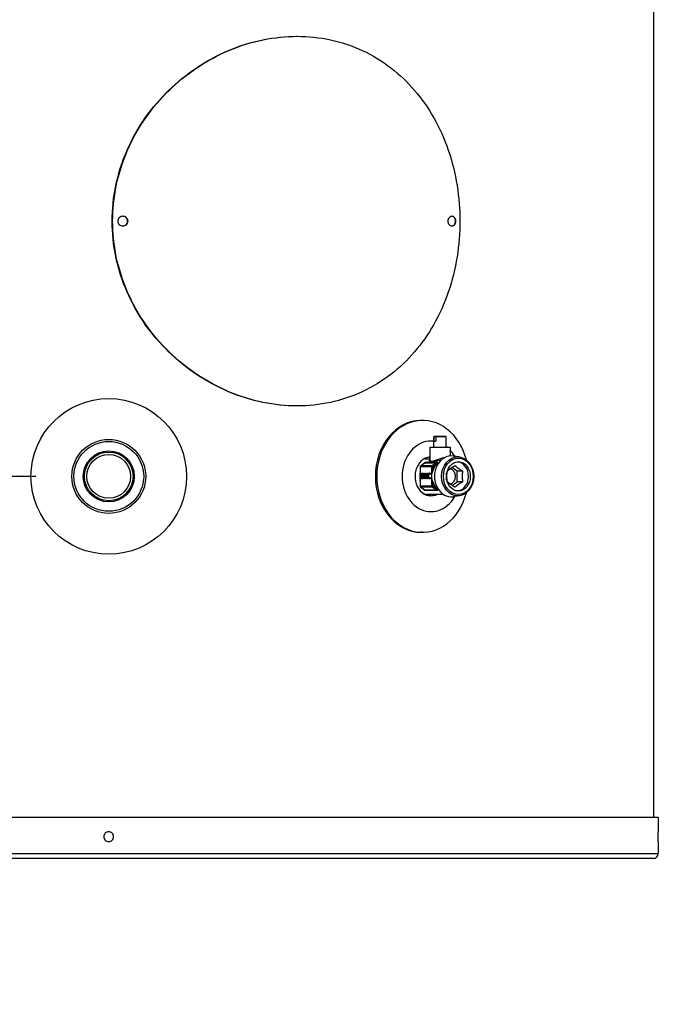
# Model space of a CAD drawing. Units: millimetres. Extents: x 329 to 7640, y 369 to 4333.
# Drawn here: x 2752 to 3169, y 369 to 1012 of the extents above; entities that cross this region are included whole.
import ezdxf

# ---------------------------------------------------------------- set-up
doc = ezdxf.new("R2010")
doc.units = ezdxf.units.MM
doc.layers.add('DIMS', color=7, linetype='Continuous')
doc.layers.add('Plant', color=7, linetype='Continuous')
doc.styles.add('romans', font='romans.shx', dxfattribs={"width": 0.85})
doc.dimstyles.new('1', dxfattribs={"dimtxt": 0.09375, "dimasz": 0.09375, "dimexe": 0.09375, "dimexo": 0.09375, "dimgap": 0.09375, "dimtad": 0, "dimtih": 1, "dimtoh": 1, "dimdec": 5, "dimzin": 0, "dimdsep": 46, "dimlunit": 5, "dimtxsty": 'romans', "dimcen": 0, "dimadec": 0, "dimazin": 0, "dimtfac": 1, "dimtdec": 5, "dimtofl": 0, "dimtmove": 0, "dimatfit": 0, "dimfxl": 1, "dimfrac": 2, "dimtolj": 1, "dimtzin": 0, "dimarcsym": 0})

# ---------------------------------------------------------------- blocks, each defined once
blk = doc.blocks.new('*D3')
at = {"layer": 'Defpoints', "color": 0, "transparency": 16777216}
for p in [(-45.661, -66.115), (-25.734, -66.115), (-39.734, -75.935)]:
    blk.add_point(p, dxfattribs=at)
at = {"layer": 'DIMS', "color": 0, "lineweight": -2, "transparency": 16777216}
for p, q in [((-45.661, -64.24), (-45.661, -62.365)), ((-45.661, -62.365), (-43.786, -62.365)), ((-27.609, -66.115), (-47.536, -66.115)), ((-41.609, -75.935), (-47.536, -75.935)), ((-45.661, -77.81), (-45.661, -79.685))]:
    blk.add_line(p, q, dxfattribs=at)
at = {"layer": 'DIMS', "color": 0, "transparency": 16777216}
for points in [[(-45.974, -64.24), (-45.349, -64.24), (-45.661, -66.115)], [(-45.974, -77.81), (-45.349, -77.81), (-45.661, -75.935)]]:
    blk.add_solid(points, dxfattribs=at)
at = {"layer": 'DIMS', "color": 0, "transparency": 16777216, "insert": (-41.342, -62.365), "char_height": 1.875, "attachment_point": 5, "style": 'romans'}
blk.add_mtext('\\A1;C', dxfattribs=at)
blk = doc.blocks.new('*D5')
at = {"layer": 'Defpoints', "color": 0, "transparency": 16777216}
for p in [(-12.66, -23.365), (-4.646, -23.365), (-11.734, -75.935)]:
    blk.add_point(p, dxfattribs=at)
at = {"layer": 'DIMS', "color": 0, "lineweight": -2, "transparency": 16777216}
for p, q in [((-10.785, -23.365), (-2.771, -23.365)), ((-4.646, -25.24), (-4.646, -46.838)), ((-4.646, -74.06), (-4.646, -52.463)), ((-9.859, -75.935), (-2.771, -75.935))]:
    blk.add_line(p, q, dxfattribs=at)
at = {"layer": 'DIMS', "color": 0, "transparency": 16777216}
for points in [[(-4.959, -25.24), (-4.334, -25.24), (-4.646, -23.365)], [(-4.959, -74.06), (-4.334, -74.06), (-4.646, -75.935)]]:
    blk.add_solid(points, dxfattribs=at)
at = {"layer": 'DIMS', "color": 0, "transparency": 16777216, "insert": (-4.646, -49.65), "char_height": 1.875, "attachment_point": 5, "style": 'romans'}
blk.add_mtext('\\A1;D', dxfattribs=at)
blk = doc.blocks.new('*D7')
at = {"layer": 'Defpoints', "color": 0, "transparency": 16777216}
for p in [(-25.734, -6.185), (-11.734, -75.935), (2.049, -75.935)]:
    blk.add_point(p, dxfattribs=at)
at = {"layer": 'DIMS', "color": 0, "lineweight": -2, "transparency": 16777216}
for p, q in [((-23.859, -6.185), (3.924, -6.185)), ((2.049, -8.06), (2.049, -38.248)), ((2.049, -74.06), (2.049, -43.873)), ((-9.859, -75.935), (3.924, -75.935))]:
    blk.add_line(p, q, dxfattribs=at)
at = {"layer": 'DIMS', "color": 0, "transparency": 16777216}
for points in [[(1.737, -8.06), (2.362, -8.06), (2.049, -6.185)], [(1.737, -74.06), (2.362, -74.06), (2.049, -75.935)]]:
    blk.add_solid(points, dxfattribs=at)
at = {"layer": 'DIMS', "color": 0, "transparency": 16777216, "insert": (2.049, -41.06), "char_height": 1.875, "attachment_point": 5, "style": 'romans'}
blk.add_mtext('\\A1;F', dxfattribs=at)
blk = doc.blocks.new('HF380')
for p, q in [((-11.7345, -16.2476), (-11.7345, -74.8751)), ((-20.8915, -54.8026), (-20.9017, -54.8026)), ((-20.8915, -64.3026), (-20.9017, -64.3026)), ((-17.6686, -64.6776), (-17.7044, -64.6776)), ((-17.3645, -65.0851), (-17.3805, -65.1011)), ((-17.3708, -65.1011), (-17.3805, -65.1011)), ((-17.3805, -65.3651), (-17.3805, -65.1011)), ((-17.3708, -65.2101), (-17.3708, -65.1011)), ((-17.3708, -65.2101), (-17.3249, -65.2101)), ((-17.3645, -65.0851), (-17.3572, -65.0851)), ((-17.3572, -65.0851), (-17.3113, -65.0851)), ((-17.3249, -65.1011), (-17.3249, -65.2101)), ((-17.0656, -65.1011), (-17.3249, -65.1011)), ((-17.3113, -65.0851), (-17.0816, -65.0851)), ((-17.0816, -65.0851), (-17.0656, -65.1011)), ((-17.0656, -65.3651), (-17.0656, -65.1011)), ((-17.483, -65.3651), (-16.963, -65.3651)), ((-17.483, -65.3651), (-17.483, -65.6952)), ((-16.963, -65.3651), (-16.963, -65.5915)), ((-17.7226, -65.8471), (-17.6191, -65.7681)), ((-17.7189, -65.8457), (-17.6101, -65.7625)), ((-17.6135, -65.6626), (-17.483, -65.6626)), ((-17.6101, -65.7625), (-17.2823, -65.7625)), ((-17.2797, -65.7605), (-17.6075, -65.7605)), ((-17.2823, -65.7625), (-17.4351, -65.8457)), ((-16.7208, -65.6159), (-16.8843, -65.5934)), ((-17.726, -65.8599), (-17.7289, -65.8599)), ((-17.7289, -65.8599), (-17.7289, -66.0105)), ((-17.726, -66.0105), (-17.7289, -66.0105)), ((-17.726, -65.8599), (-17.4422, -65.8599)), ((-17.726, -66.0105), (-17.726, -65.8599)), ((-17.4351, -65.8457), (-17.7189, -65.8457)), ((-17.6984, -66.029), (-17.6756, -66.029)), ((-17.6984, -66.179), (-17.6984, -66.029)), ((-17.6976, -66.179), (-17.6976, -66.029)), ((-17.6761, -66.046), (-17.687, -66.046)), ((-17.687, -66.046), (-17.687, -66.0899)), ((-17.6761, -66.046), (-17.6752, -66.046)), ((-17.6605, -66.0499), (-17.6596, -66.0499)), ((-17.6359, -66.029), (-17.6241, -66.029)), ((-17.6139, -66.179), (-17.6359, -66.029)), ((-17.6131, -66.179), (-17.6351, -66.029)), ((-17.6241, -66.029), (-17.6068, -66.1533)), ((-17.6068, -66.1533), (-17.5897, -66.029)), ((-17.606, -66.1533), (-17.5889, -66.029)), ((-17.5842, -66.0545), (-17.6013, -66.179)), ((-17.5897, -66.029), (-17.578, -66.029)), ((-17.5842, -66.0545), (-17.5834, -66.0545)), ((-17.5667, -66.179), (-17.5842, -66.0545)), ((-17.5659, -66.179), (-17.5834, -66.0545)), ((-17.578, -66.029), (-17.5607, -66.1548)), ((-17.5607, -66.1548), (-17.5435, -66.029)), ((-17.5599, -66.1548), (-17.5427, -66.029)), ((-17.5323, -66.029), (-17.5539, -66.179)), ((-17.5435, -66.029), (-17.5323, -66.029)), ((-17.5162, -66.047), (-17.5154, -66.047)), ((-17.4883, -66.0433), (-17.4875, -66.0433)), ((-17.4723, -66.0505), (-17.4715, -66.0505)), ((-17.4617, -66.039), (-17.4617, -66.063)), ((-17.4422, -65.8599), (-17.4422, -66.0105)), ((-17.4232, -65.8599), (-17.4422, -65.8599)), ((-17.4311, -66.0105), (-17.4422, -66.0105)), ((-17.4232, -65.8599), (-17.351, -65.8206)), ((-17.4232, -65.956), (-17.4232, -65.8599)), ((-16.7817, -65.9766), (-16.9121, -65.8846)), ((-16.6365, -65.9766), (-16.7817, -65.9766)), ((-16.7817, -66.2537), (-16.7817, -65.9766)), ((-17.7289, -66.2198), (-17.726, -66.2198)), ((-17.7289, -66.2198), (-17.7289, -66.3704)), ((-17.726, -66.3704), (-17.726, -66.2198)), ((-17.6738, -66.179), (-17.6984, -66.179)), ((-17.687, -66.0899), (-17.674, -66.0899)), ((-17.674, -66.1065), (-17.687, -66.1065)), ((-17.687, -66.1065), (-17.687, -66.162)), ((-17.687, -66.162), (-17.6777, -66.162)), ((-17.6777, -66.162), (-17.6769, -66.162)), ((-17.674, -66.0899), (-17.6732, -66.0899)), ((-17.674, -66.1065), (-17.6732, -66.1065)), ((-17.6609, -66.0849), (-17.66, -66.0849)), ((-17.659, -66.1104), (-17.6582, -66.1104)), ((-17.6582, -66.1557), (-17.6574, -66.1557)), ((-17.6562, -66.0949), (-17.6562, -66.0956)), ((-17.6561, -66.0656), (-17.6552, -66.0656)), ((-17.652, -66.1338), (-17.6512, -66.1338)), ((-17.6013, -66.179), (-17.6139, -66.179)), ((-17.6068, -66.1533), (-17.606, -66.1533)), ((-17.5539, -66.179), (-17.5667, -66.179)), ((-17.5607, -66.1548), (-17.5599, -66.1548)), ((-17.5269, -66.1041), (-17.5261, -66.1041)), ((-17.5161, -66.162), (-17.5153, -66.162)), ((-17.4883, -66.1644), (-17.4875, -66.1644)), ((-17.4716, -66.157), (-17.4708, -66.157)), ((-17.4617, -66.063), (-17.4626, -66.063)), ((-17.4625, -66.145), (-17.4617, -66.145)), ((-17.4617, -66.145), (-17.4617, -66.1688)), ((-17.4422, -66.2198), (-17.4422, -66.3704)), ((-17.4422, -66.2198), (-17.4311, -66.2198)), ((-17.4232, -66.3704), (-17.4232, -66.2743)), ((-16.9121, -66.3457), (-16.7817, -66.2537)), ((-16.6365, -66.2537), (-16.7817, -66.2537)), ((-17.7289, -66.3704), (-17.726, -66.3704)), ((-17.4422, -66.3704), (-17.726, -66.3704)), ((-17.7226, -66.3832), (-17.6191, -66.4622)), ((-17.6101, -66.4678), (-17.7189, -66.3846)), ((-17.7189, -66.3846), (-17.4351, -66.3846)), ((-17.2823, -66.4678), (-17.6101, -66.4678)), ((-17.6075, -66.4698), (-17.2797, -66.4698)), ((-17.4422, -66.3704), (-17.4232, -66.3704)), ((-17.4351, -66.3846), (-17.2823, -66.4678)), ((-17.351, -66.4097), (-17.4232, -66.3704)), ((-17.6135, -66.5676), (-17.1504, -66.5676)), ((-16.7208, -66.6144), (-16.8843, -66.6369)), ((-17.6686, -67.5526), (-17.7044, -67.5526)), ((-39.8595, -74.8751), (-11.6095, -74.8751)), ((-11.6095, -74.8751), (-11.6095, -75.2501)), ((-11.6095, -75.5001), (-11.6095, -75.8101)), ((-39.8595, -75.8101), (-11.6095, -75.8101)), ((-11.7345, -75.9351), (-39.7345, -75.9351))]:
    blk.add_line(p, q)
for radius in [2, 0.95, 0.8976, 0.6563, 0.656, 0.625, 0.5625]:
    blk.add_circle((-25.7345, -66.1151), radius)
for centre, radius, start, end in [((-17.7129, -65.8599), 0.016, 127.37666, 180), ((-17.7129, -66.3704), 0.016, 180, 232.62334), ((-11.7345, -75.8101), 0.125, 270, 0)]:
    blk.add_arc(centre, radius, start, end)
for centre, major_axis, ratio, start_param, end_param in [((-17.7044, -66.1151), (0, -1.4375), 0.819152, 3.1415927, 6.2831853), ((-17.6686, -66.1151), (0, -1.4375), 0.819152, 1.8684503, 7.5563276), ((-17.4535, -66.1151), (0, -0.9062), 0.819152, 3.043177, 7.2481151), ((-17.4535, -66.1151), (0, -0.9062), 0.819152, 2.5455902, 2.5917792), ((-17.4535, -66.1151), (0, -0.9063), 0.819152, 2.1766629, 2.419937), ((-17.4535, -66.1151), (0, -0.5), 0.819152, 3.2138719, 6.7226019), ((-17.6135, -66.1151), (0, 0.4525), 0.819152, 0, 0.0399175), ((-17.6177, -65.7448), (0, 0.02), 0.819152, 3.6215582, 3.8115345), ((-17.6551, -66.1151), (0, 0.525), 0.819152, 5.8715232, 5.9430763), ((-16.9323, -66.1151), (0, 0.525), 0.819152, 6.1713552, 9.5366081), ((-17.2899, -65.7448), (0, 0.02), 0.819152, 3.6215582, 3.8115345), ((-16.7947, -66.1151), (0, -0.375), 0.819152, 0.0747584, 3.0668342), ((-17.748, -66.0105), (0.02, -0.0013), 0.2867836, 5.659711, 6.011935), ((-17.7129, -65.8599), (0, 0.016), 0.819152, 0.4799655, 1.5707963), ((-17.7129, -65.8599), (-0.0097, 0.0127), 0.6682254, 5.9192032, 6.2831853), ((-17.4291, -65.8599), (0, -0.016), 0.819152, 3.6215582, 4.712389), ((-17.4291, -65.8599), (-0.0076, 0.0141), 0.3269958, 4.5363322, 5.9991256), ((-17.4337, -66.0105), (-0.0191, 0.0058), 0.0377726, 3.7356574, 4.5891337), ((-16.9975, -66.1151), (0, -0.4725), 0.9568556, 4.0392418, 4.368931), ((-17.4159, -65.956), (0.0189, -0.0065), 0.1265117, 4.3582745, 5.7074499), ((-16.9902, -66.1151), (0, 0.4525), 0.9629419, 0.8976491, 1.2273383), ((-17.3437, -65.8206), (-0.0159, 0.0121), 0.232399, 1.2751328, 2.6623778), ((-16.9783, -66.1151), (0, -0.1923), 0.819152, 0.0662183, 3.0753744), ((-17.748, -66.2198), (0.02, 0.0013), 0.2867836, 0.2712503, 0.6234743), ((-17.4337, -66.2198), (0.0191, 0.0058), 0.0377726, 4.8356443, 5.6891206), ((-17.4159, -66.2743), (-0.0189, -0.0065), 0.1265117, 3.7173281, 5.0665035), ((-16.9975, -66.1151), (0, -0.4725), 0.9568556, 5.055847, 5.3855362), ((-16.9902, -66.1151), (0, 0.4525), 0.9629419, 1.9142543, 2.2439436), ((-17.7129, -66.3704), (0, 0.016), 0.819152, 1.5707963, 2.6616271), ((-17.7129, -66.3704), (-0.0097, -0.0127), 0.6682254, 0, 0.3639822), ((-17.6177, -66.4855), (0, 0.02), 0.819152, 5.6132435, 5.8032198), ((-17.4291, -66.3704), (0, -0.016), 0.819152, 4.712389, 5.8032198), ((-17.4291, -66.3704), (-0.0076, -0.0141), 0.3269958, 0.2840597, 1.7468531), ((-17.3437, -66.4097), (-0.0159, -0.0121), 0.232399, 3.6208075, 5.0080525), ((-17.2899, -66.4855), (0, 0.02), 0.819152, 5.6132435, 5.8032198), ((-17.6135, -66.1151), (0, -0.4525), 0.819152, 6.2432678, 6.2831853), ((-17.6551, -66.1151), (0, -0.525), 0.819152, 0.3401091, 0.5317822), ((-17.4893, -66.1151), (0, -0.5), 0.819152, 0.043777, 0.4394166)]:
    blk.add_ellipse(centre, major_axis=major_axis, ratio=ratio, start_param=start_param, end_param=end_param)
for centre, major_axis in [((-16.7667, -66.1151), (0, 0.5024)), ((-16.7488, -66.1151), (0, 0.4687)), ((-16.7488, -66.1151), (0, 0.375))]:
    blk.add_ellipse(centre, major_axis=major_axis, ratio=0.819152)
for points, knots in [([(-25.6465, -59.5526), (-25.6465, -59.2518), (-25.6157, -58.9415), (-25.4871, -58.3259), (-25.3894, -58.0206), (-25.1339, -57.4362), (-24.9758, -57.1567), (-24.6143, -56.6403), (-24.411, -56.4035), (-23.982, -55.9844), (-23.7415, -55.7874), (-23.2224, -55.4395), (-22.944, -55.2885), (-22.3687, -55.0453), (-22.0714, -54.953), (-21.4792, -54.8317), (-21.1843, -54.8026), (-20.9017, -54.8026)], [0, 0, 0, 0, 2.2923416, 2.2923416, 4.5846831, 4.5846831, 6.8770247, 6.8770247, 9.1693663, 9.1693663, 11.460606, 11.460606, 13.7518457, 13.7518457, 16.0430853, 16.0430853, 18.334325, 18.334325, 18.334325, 18.334325]), ([(-25.6356, -59.5526), (-25.6356, -59.8535), (-25.6048, -60.1637), (-25.4762, -60.7793), (-25.3786, -61.0847), (-25.1231, -61.669), (-24.9651, -61.9486), (-24.6037, -62.4649), (-24.4004, -62.7018), (-23.9715, -63.1209), (-23.731, -63.3179), (-23.212, -63.6659), (-22.9336, -63.8168), (-22.3584, -64.06), (-22.0611, -64.1523), (-21.4689, -64.2736), (-21.174, -64.3026), (-20.6089, -64.3026), (-20.3208, -64.2736), (-19.756, -64.1523), (-19.4793, -64.06), (-18.956, -63.8168), (-18.7089, -63.6659), (-18.2574, -63.3179), (-18.0529, -63.1209), (-17.694, -62.7018), (-17.5271, -62.4649), (-17.2347, -61.9486), (-17.109, -61.669), (-16.9077, -61.0847), (-16.8319, -60.7793), (-16.7323, -60.1637), (-16.7086, -59.8535), (-16.7086, -59.2518), (-16.7323, -58.9416), (-16.8319, -58.326), (-16.9077, -58.0206), (-17.109, -57.4363), (-17.2347, -57.1567), (-17.5271, -56.6404), (-17.694, -56.4035), (-18.0529, -55.9844), (-18.2574, -55.7874), (-18.7089, -55.4394), (-18.956, -55.2885), (-19.4793, -55.0453), (-19.756, -54.953), (-20.3208, -54.8317), (-20.6089, -54.8026), (-21.174, -54.8026), (-21.4689, -54.8317), (-22.0611, -54.953), (-22.3584, -55.0453), (-22.9336, -55.2885), (-23.212, -55.4394), (-23.731, -55.7874), (-23.9715, -55.9844), (-24.4004, -56.4035), (-24.6037, -56.6404), (-24.9651, -57.1567), (-25.1231, -57.4363), (-25.3786, -58.0206), (-25.4762, -58.326), (-25.6048, -58.9416), (-25.6356, -59.2518), (-25.6356, -59.5526)], [0, 0, 0, 0, 2.2922495, 2.2922495, 4.5844989, 4.5844989, 6.8767484, 6.8767484, 9.1689979, 9.1689979, 11.4601554, 11.4601554, 13.7513128, 13.7513128, 16.0424703, 16.0424703, 18.3336278, 18.3336278, 20.6247852, 20.6247852, 22.9159427, 22.9159427, 25.2071002, 25.2071002, 27.4982577, 27.4982577, 29.7905071, 29.7905071, 32.0827566, 32.0827566, 34.3750061, 34.3750061, 36.6672556, 36.6672556, 38.959505, 38.959505, 41.2517545, 41.2517545, 43.544004, 43.544004, 45.8362535, 45.8362535, 48.1274109, 48.1274109, 50.4185684, 50.4185684, 52.7097259, 52.7097259, 55.0008833, 55.0008833, 57.2920408, 57.2920408, 59.5831983, 59.5831983, 61.8743557, 61.8743557, 64.1655132, 64.1655132, 66.4577627, 66.4577627, 68.7500122, 68.7500122, 71.0422616, 71.0422616, 73.3345111, 73.3345111, 73.3345111, 73.3345111]), ([(-25.5032, -59.5526), (-25.5032, -59.537), (-25.4999, -59.5204), (-25.4866, -59.4899), (-25.4767, -59.4761), (-25.4535, -59.4537), (-25.4384, -59.4438), (-25.4056, -59.4308), (-25.3878, -59.4276), (-25.3546, -59.4276), (-25.3368, -59.4308), (-25.3041, -59.4438), (-25.289, -59.4536), (-25.2659, -59.4761), (-25.256, -59.4899), (-25.2429, -59.5204), (-25.2396, -59.537), (-25.2396, -59.5683), (-25.2429, -59.5849), (-25.256, -59.6154), (-25.2659, -59.6292), (-25.289, -59.6517), (-25.3041, -59.6615), (-25.3368, -59.6745), (-25.3546, -59.6776), (-25.3878, -59.6776), (-25.4056, -59.6745), (-25.4384, -59.6615), (-25.4535, -59.6516), (-25.4767, -59.6292), (-25.4866, -59.6154), (-25.4999, -59.5849), (-25.5032, -59.5683), (-25.5032, -59.5526)], [0, 0, 0, 0, 0.1192966, 0.1192966, 0.2385932, 0.2385932, 0.3652515, 0.3652515, 0.4919099, 0.4919099, 0.6182597, 0.6182597, 0.7446094, 0.7446094, 0.8638715, 0.8638715, 0.9831337, 0.9831337, 1.1023958, 1.1023958, 1.2216579, 1.2216579, 1.3480077, 1.3480077, 1.4743574, 1.4743574, 1.6010158, 1.6010158, 1.7276742, 1.7276742, 1.8469708, 1.8469708, 1.9662673, 1.9662673, 1.9662673, 1.9662673]), ([(-25.3766, -59.6775), (-25.3616, -59.6769), (-25.3459, -59.6738), (-25.3149, -59.6615), (-25.2998, -59.6517), (-25.2767, -59.6292), (-25.2668, -59.6154), (-25.2537, -59.5849), (-25.2504, -59.5683), (-25.2504, -59.537), (-25.2537, -59.5204), (-25.2668, -59.4899), (-25.2767, -59.4761), (-25.2998, -59.4536), (-25.3149, -59.4438), (-25.3459, -59.4315), (-25.3616, -59.4284), (-25.3766, -59.4278)], [0.5056269, 0.5056269, 0.5056269, 0.5056269, 0.61835368, 0.61835368, 0.74473457, 0.74473457, 0.86399525, 0.86399525, 0.98325592, 0.98325592, 1.1025166, 1.1025166, 1.22177727, 1.22177727, 1.34815817, 1.34815817, 1.46088495, 1.46088495, 1.46088495, 1.46088495]), ([(-17.0173, -59.5526), (-17.0173, -59.537), (-17.0147, -59.5204), (-17.0043, -59.4899), (-16.9965, -59.4761), (-16.9783, -59.4536), (-16.9665, -59.4438), (-16.9408, -59.4308), (-16.9269, -59.4276), (-16.9009, -59.4276), (-16.887, -59.4308), (-16.8614, -59.4438), (-16.8496, -59.4537), (-16.8316, -59.4761), (-16.8239, -59.4899), (-16.8136, -59.5204), (-16.811, -59.537), (-16.811, -59.5683), (-16.8136, -59.5849), (-16.8239, -59.6154), (-16.8316, -59.6292), (-16.8496, -59.6516), (-16.8614, -59.6615), (-16.887, -59.6745), (-16.9009, -59.6776), (-16.9269, -59.6776), (-16.9408, -59.6745), (-16.9665, -59.6615), (-16.9783, -59.6517), (-16.9965, -59.6292), (-17.0043, -59.6154), (-17.0147, -59.5849), (-17.0173, -59.5683), (-17.0173, -59.5526)], [0, 0, 0, 0, 0.1192621, 0.1192621, 0.2385243, 0.2385243, 0.364874, 0.364874, 0.4912238, 0.4912238, 0.6178821, 0.6178821, 0.7445405, 0.7445405, 0.8638371, 0.8638371, 0.9831337, 0.9831337, 1.1024302, 1.1024302, 1.2217268, 1.2217268, 1.3483852, 1.3483852, 1.4750436, 1.4750436, 1.6013933, 1.6013933, 1.7277431, 1.7277431, 1.8470052, 1.8470052, 1.9662673, 1.9662673, 1.9662673, 1.9662673]), ([(-16.9193, -59.6775), (-16.9079, -59.6767), (-16.8961, -59.6736), (-16.8722, -59.6615), (-16.8605, -59.6516), (-16.8424, -59.6292), (-16.8347, -59.6154), (-16.8244, -59.5849), (-16.8219, -59.5683), (-16.8219, -59.537), (-16.8244, -59.5204), (-16.8347, -59.4899), (-16.8424, -59.4761), (-16.8605, -59.4537), (-16.8722, -59.4438), (-16.8961, -59.4317), (-16.9079, -59.4286), (-16.9193, -59.4278)], [0.50870965, 0.50870965, 0.50870965, 0.50870965, 0.61797422, 0.61797422, 0.7446653, 0.7446653, 0.86396061, 0.86396061, 0.98325592, 0.98325592, 1.10255123, 1.10255123, 1.22184654, 1.22184654, 1.34853762, 1.34853762, 1.45780219, 1.45780219, 1.45780219, 1.45780219]), ([(-20.9017, -64.3026), (-21.1843, -64.3026), (-21.4792, -64.2736), (-22.0714, -64.1523), (-22.3687, -64.06), (-22.944, -63.8168), (-23.2224, -63.6658), (-23.7415, -63.3179), (-23.982, -63.1209), (-24.411, -62.7018), (-24.6143, -62.465), (-24.9758, -61.9486), (-25.1339, -61.6691), (-25.3894, -61.0847), (-25.4871, -60.7794), (-25.6157, -60.1638), (-25.6465, -59.8535), (-25.6465, -59.5526)], [55.0029751, 55.0029751, 55.0029751, 55.0029751, 57.2942147, 57.2942147, 59.5854544, 59.5854544, 61.8766941, 61.8766941, 64.1679338, 64.1679338, 66.4602754, 66.4602754, 68.7526169, 68.7526169, 71.0449585, 71.0449585, 73.3373001, 73.3373001, 73.3373001, 73.3373001]), ([(-17.6075, -65.7605), (-17.6113, -65.7605), (-17.6183, -65.7655), (-17.628, -65.7733), (-17.6324, -65.7773), (-17.6366, -65.7814)], [0, 0, 0, 0, 0.051024687, 0.051024687, 0.099888779, 0.099888779, 0.099888779, 0.099888779]), ([(-17.4829, -65.687), (-17.4946, -65.6963), (-17.5008, -65.7072), (-17.5015, -65.7323), (-17.4909, -65.7458), (-17.447, -65.7563), (-17.4136, -65.7522), (-17.315, -65.7251), (-17.2419, -65.6962), (-17.1713, -65.6787)], [-2.7047683, -2.7047683, -2.7047683, -2.7047683, -2.470038, -2.470038, -2.1458828, -2.1458828, -1.8217275, -1.8217275, -1.3146842, -1.3146842, -1.3146842, -1.3146842]), ([(-17.1053, -65.6349), (-17.1235, -65.6366), (-17.1427, -65.6398), (-17.235, -65.662), (-17.3112, -65.6975), (-17.4071, -65.7281), (-17.4373, -65.7325), (-17.4743, -65.7218), (-17.483, -65.7092), (-17.483, -65.6952)], [1.1120143, 1.1120143, 1.1120143, 1.1120143, 1.2633914, 1.2633914, 1.8217275, 1.8217275, 2.1458828, 2.1458828, 2.4436649, 2.4436649, 2.4436649, 2.4436649]), ([(-17.2823, -65.7625), (-17.28, -65.7622), (-17.2851, -65.7664), (-17.2929, -65.7729), (-17.2972, -65.7764), (-17.3095, -65.7863), (-17.3177, -65.7929), (-17.331, -65.8039), (-17.3362, -65.8082), (-17.3446, -65.8152), (-17.3478, -65.8179), (-17.351, -65.8206)], [-0.28746386, -0.28746386, -0.28746386, -0.28746386, -0.23643903, -0.23643903, -0.18541419, -0.18541419, -0.09342576, -0.09342576, -0.03593298, -0.03593298, 0, 0, 0, 0]), ([(-17.3309, -65.833), (-17.3282, -65.8295), (-17.3255, -65.8261), (-17.3187, -65.8171), (-17.3145, -65.8117), (-17.3038, -65.7979), (-17.2974, -65.7898), (-17.288, -65.7776), (-17.2848, -65.7734), (-17.2793, -65.7655), (-17.2759, -65.7605), (-17.2797, -65.7605)], [0, 0, 0, 0, 0.03593298, 0.03593298, 0.09342576, 0.09342576, 0.18541419, 0.18541419, 0.23643903, 0.23643903, 0.28746386, 0.28746386, 0.28746386, 0.28746386]), ([(-17.732, -66.0149), (-17.7324, -66.0207), (-17.7327, -66.0265), (-17.7333, -66.0376), (-17.7335, -66.043), (-17.7338, -66.0516), (-17.7339, -66.0549), (-17.7341, -66.0604), (-17.7341, -66.0625), (-17.7342, -66.0687), (-17.7342, -66.0729), (-17.7342, -66.0839), (-17.7341, -66.0906), (-17.7338, -66.1033), (-17.7335, -66.1092), (-17.7332, -66.1151)], [-0.26900892, -0.26900892, -0.26900892, -0.26900892, -0.22103059, -0.22103059, -0.17778252, -0.17778252, -0.15075247, -0.15075247, -0.13385869, -0.13385869, -0.10007114, -0.10007114, -0.04601105, -0.04601105, 0.00129153, 0.00129153, 0.00129153, 0.00129153]), ([(-17.7332, -66.1151), (-17.7319, -66.1029), (-17.7306, -66.0906), (-17.7285, -66.0671), (-17.7276, -66.0559), (-17.7266, -66.0377), (-17.7263, -66.0307), (-17.726, -66.0193), (-17.726, -66.0149), (-17.726, -66.0105)], [-0.00138407, -0.00138407, -0.00138407, -0.00138407, 0.09365296, 0.09365296, 0.17932014, 0.17932014, 0.23286213, 0.23286213, 0.26632587, 0.26632587, 0.26632587, 0.26632587]), ([(-17.7332, -66.1151), (-17.733, -66.1091), (-17.7328, -66.1031), (-17.7322, -66.0902), (-17.7319, -66.0833), (-17.7313, -66.0721), (-17.7311, -66.0677), (-17.7307, -66.0612), (-17.7306, -66.059), (-17.7303, -66.0534), (-17.7302, -66.0499), (-17.7299, -66.0435), (-17.7297, -66.0406), (-17.7296, -66.0377)], [-0.00129153, -0.00129153, -0.00129153, -0.00129153, 0.04601105, 0.04601105, 0.10007114, 0.10007114, 0.13385869, 0.13385869, 0.15075247, 0.15075247, 0.17778252, 0.17778252, 0.19995665, 0.19995665, 0.19995665, 0.19995665]), ([(-17.7289, -65.9854), (-17.7295, -65.9896), (-17.7301, -65.9937), (-17.7309, -66.0014), (-17.7313, -66.0049), (-17.7317, -66.0106), (-17.7319, -66.0128), (-17.732, -66.0149)], [-0.082032936, -0.082032936, -0.082032936, -0.082032936, -0.047347996, -0.047347996, -0.018210768, -0.018210768, 0, 0, 0, 0]), ([(-17.7289, -66.0105), (-17.7289, -66.0123), (-17.7289, -66.0141), (-17.7289, -66.0177), (-17.729, -66.0196), (-17.729, -66.0232), (-17.7291, -66.025), (-17.7292, -66.0286), (-17.7293, -66.0305), (-17.7294, -66.0341), (-17.7295, -66.0359), (-17.7296, -66.0377)], [-0.266325868, -0.266325868, -0.266325868, -0.266325868, -0.252092828, -0.252092828, -0.237859789, -0.237859789, -0.22362675, -0.22362675, -0.209393711, -0.209393711, -0.195160672, -0.195160672, -0.195160672, -0.195160672]), ([(-17.6596, -66.0499), (-17.6606, -66.049), (-17.6615, -66.0483), (-17.6641, -66.047), (-17.6653, -66.0467), (-17.6686, -66.0461), (-17.6724, -66.046), (-17.6752, -66.046)], [-0.048198849, -0.048198849, -0.048198849, -0.048198849, -0.043735564, -0.043735564, -0.037201312, -0.037201312, 0, 0, 0, 0]), ([(-17.6552, -66.0656), (-17.6552, -66.0631), (-17.6554, -66.0606), (-17.6563, -66.0558), (-17.6569, -66.0543), (-17.6579, -66.0521), (-17.6587, -66.0509), (-17.6596, -66.0499)], [-0.028794482, -0.028794482, -0.028794482, -0.028794482, -0.021775633, -0.021775633, -0.014496647, -0.014496647, 0, 0, 0, 0]), ([(-17.5261, -66.1041), (-17.5261, -66.0868), (-17.5244, -66.0761), (-17.5213, -66.0614), (-17.5188, -66.0537), (-17.5154, -66.047)], [-0.11879511, -0.11879511, -0.11879511, -0.11879511, -0.06858664, -0.06858664, 0, 0, 0, 0]), ([(-17.5154, -66.047), (-17.5136, -66.0436), (-17.5117, -66.0405), (-17.5072, -66.0349), (-17.5048, -66.0328), (-17.498, -66.0279), (-17.493, -66.0264), (-17.4878, -66.0263)], [-0.12410724, -0.12410724, -0.12410724, -0.12410724, -0.09899617, -0.09899617, -0.07031845, -0.07031845, -0.00173675, -0.00173675, -0.00173675, -0.00173675]), ([(-17.4715, -66.0505), (-17.4737, -66.0483), (-17.4761, -66.0466), (-17.4798, -66.0447), (-17.4827, -66.0433), (-17.4875, -66.0433)], [-0.19675793, -0.19675793, -0.19675793, -0.19675793, -0.0640037, -0.0640037, 0, 0, 0, 0]), ([(-17.4618, -66.063), (-17.463, -66.0611), (-17.4644, -66.059), (-17.4671, -66.0551), (-17.4681, -66.0537), (-17.4715, -66.0505)], [-0.093447869, -0.093447869, -0.093447869, -0.093447869, -0.050296181, -0.050296181, 0, 0, 0, 0]), ([(-17.4422, -66.0105), (-17.4422, -66.0149), (-17.4421, -66.0193), (-17.4419, -66.0307), (-17.4416, -66.0377), (-17.4405, -66.0559), (-17.4397, -66.0671), (-17.4376, -66.0906), (-17.4363, -66.1029), (-17.435, -66.1151)], [0.62965888, 0.62965888, 0.62965888, 0.62965888, 0.66312262, 0.66312262, 0.71666461, 0.71666461, 0.80233179, 0.80233179, 0.89736881, 0.89736881, 0.89736881, 0.89736881]), ([(-17.4311, -66.0105), (-17.432, -66.0168), (-17.4326, -66.023), (-17.4338, -66.0363), (-17.4343, -66.0433), (-17.4349, -66.0547), (-17.435, -66.059), (-17.4352, -66.0656), (-17.4353, -66.0677), (-17.4354, -66.0734), (-17.4355, -66.0768), (-17.4355, -66.0858), (-17.4355, -66.0913), (-17.4353, -66.103), (-17.4352, -66.1091), (-17.435, -66.1151)], [0, 0, 0, 0, 0.04730258, 0.04730258, 0.10136267, 0.10136267, 0.13515023, 0.13515023, 0.15204401, 0.15204401, 0.17907405, 0.17907405, 0.22232212, 0.22232212, 0.27030046, 0.27030046, 0.27030046, 0.27030046]), ([(-17.435, -66.1151), (-17.4346, -66.1091), (-17.4342, -66.1031), (-17.4331, -66.0917), (-17.4325, -66.0863), (-17.4314, -66.0776), (-17.4309, -66.0742), (-17.4301, -66.0687), (-17.4298, -66.0666), (-17.4287, -66.0604), (-17.4279, -66.0562), (-17.4258, -66.0454), (-17.4243, -66.0387), (-17.4211, -66.0264), (-17.4195, -66.0206), (-17.4177, -66.0149)], [-0.27030046, -0.27030046, -0.27030046, -0.27030046, -0.22232212, -0.22232212, -0.17907405, -0.17907405, -0.15204401, -0.15204401, -0.13515023, -0.13515023, -0.10136267, -0.10136267, -0.04730258, -0.04730258, 0, 0, 0, 0]), ([(-17.4232, -65.956), (-17.4236, -65.9583), (-17.4239, -65.9605), (-17.4248, -65.9664), (-17.4253, -65.97), (-17.4267, -65.9794), (-17.4276, -65.9852), (-17.4294, -65.9975), (-17.4303, -66.004), (-17.4311, -66.0105)], [0, 0, 0, 0, 0.01821077, 0.01821077, 0.047348, 0.047348, 0.09396756, 0.09396756, 0.14568614, 0.14568614, 0.14568614, 0.14568614]), ([(-17.4177, -66.0149), (-17.4158, -66.0087), (-17.4138, -66.0025), (-17.41, -65.9907), (-17.4081, -65.9852), (-17.4051, -65.9761), (-17.4039, -65.9727), (-17.402, -65.9671), (-17.4012, -65.9649), (-17.4005, -65.9628)], [-0.14568614, -0.14568614, -0.14568614, -0.14568614, -0.09396756, -0.09396756, -0.047348, -0.047348, -0.01821077, -0.01821077, 0, 0, 0, 0]), ([(-17.7332, -66.1151), (-17.7335, -66.1212), (-17.7338, -66.1272), (-17.7341, -66.1386), (-17.7342, -66.144), (-17.7342, -66.1527), (-17.7342, -66.1561), (-17.7342, -66.1616), (-17.7342, -66.1636), (-17.7341, -66.1699), (-17.734, -66.1741), (-17.7336, -66.1849), (-17.7334, -66.1916), (-17.7327, -66.2039), (-17.7324, -66.2097), (-17.732, -66.2154)], [-0.27030046, -0.27030046, -0.27030046, -0.27030046, -0.22232212, -0.22232212, -0.17907405, -0.17907405, -0.15204401, -0.15204401, -0.13515023, -0.13515023, -0.10136267, -0.10136267, -0.04730258, -0.04730258, 0, 0, 0, 0]), ([(-17.726, -66.2198), (-17.726, -66.2154), (-17.726, -66.211), (-17.7263, -66.1996), (-17.7266, -66.1926), (-17.7276, -66.1744), (-17.7285, -66.1632), (-17.7306, -66.1397), (-17.7319, -66.1274), (-17.7332, -66.1151)], [0.62965888, 0.62965888, 0.62965888, 0.62965888, 0.66312262, 0.66312262, 0.71666461, 0.71666461, 0.80233179, 0.80233179, 0.89736881, 0.89736881, 0.89736881, 0.89736881]), ([(-17.7296, -66.1926), (-17.7298, -66.1884), (-17.73, -66.1842), (-17.7304, -66.1756), (-17.7306, -66.1713), (-17.731, -66.1647), (-17.7311, -66.1626), (-17.7314, -66.1569), (-17.7315, -66.1535), (-17.732, -66.1445), (-17.7322, -66.139), (-17.7328, -66.1273), (-17.733, -66.1212), (-17.7332, -66.1151)], [0.06905227, 0.06905227, 0.06905227, 0.06905227, 0.10136267, 0.10136267, 0.13515023, 0.13515023, 0.15204401, 0.15204401, 0.17907405, 0.17907405, 0.22232212, 0.22232212, 0.27030046, 0.27030046, 0.27030046, 0.27030046]), ([(-17.732, -66.2154), (-17.7319, -66.2175), (-17.7317, -66.2197), (-17.7313, -66.2254), (-17.7309, -66.2289), (-17.7301, -66.2366), (-17.7295, -66.2407), (-17.7289, -66.2449)], [0, 0, 0, 0, 0.018210768, 0.018210768, 0.047347996, 0.047347996, 0.082032936, 0.082032936, 0.082032936, 0.082032936]), ([(-17.7296, -66.1926), (-17.7295, -66.1944), (-17.7294, -66.1962), (-17.7293, -66.1998), (-17.7292, -66.2017), (-17.7291, -66.2053), (-17.729, -66.2071), (-17.729, -66.2107), (-17.7289, -66.2126), (-17.7289, -66.2162), (-17.7289, -66.218), (-17.7289, -66.2198)], [-0.700824074, -0.700824074, -0.700824074, -0.700824074, -0.686591035, -0.686591035, -0.672357996, -0.672357996, -0.658124957, -0.658124957, -0.643891917, -0.643891917, -0.629658878, -0.629658878, -0.629658878, -0.629658878]), ([(-17.6769, -66.162), (-17.6726, -66.162), (-17.6681, -66.162), (-17.6616, -66.1595), (-17.6594, -66.158), (-17.6574, -66.1557)], [-0.089505967, -0.089505967, -0.089505967, -0.089505967, -0.031660824, -0.031660824, 0, 0, 0, 0]), ([(-17.6732, -66.0899), (-17.6701, -66.0899), (-17.6672, -66.0897), (-17.6634, -66.0882), (-17.6617, -66.0867), (-17.66, -66.0849)], [-0.051629529, -0.051629529, -0.051629529, -0.051629529, -0.025453929, -0.025453929, 0, 0, 0, 0]), ([(-17.6582, -66.1104), (-17.6607, -66.1082), (-17.663, -66.1075), (-17.6666, -66.1067), (-17.6701, -66.1065), (-17.6732, -66.1065)], [-0.059427453, -0.059427453, -0.059427453, -0.059427453, -0.0413754, -0.0413754, 0, 0, 0, 0]), ([(-17.66, -66.0849), (-17.6592, -66.084), (-17.6584, -66.0829), (-17.6569, -66.0798), (-17.6565, -66.0782), (-17.6555, -66.0739), (-17.6552, -66.0697), (-17.6552, -66.0656)], [-0.045371229, -0.045371229, -0.045371229, -0.045371229, -0.039488831, -0.039488831, -0.031699511, -0.031699511, 0, 0, 0, 0]), ([(-17.6512, -66.1338), (-17.6512, -66.1297), (-17.6514, -66.1254), (-17.6526, -66.1193), (-17.6532, -66.1176), (-17.6552, -66.1136), (-17.6567, -66.1118), (-17.6582, -66.1104)], [-0.068680381, -0.068680381, -0.068680381, -0.068680381, -0.039920032, -0.039920032, -0.022818246, -0.022818246, 0, 0, 0, 0]), ([(-17.6574, -66.1557), (-17.6562, -66.1542), (-17.6551, -66.1525), (-17.653, -66.1481), (-17.6525, -66.1459), (-17.6514, -66.1413), (-17.6512, -66.1374), (-17.6512, -66.1338)], [-0.044749653, -0.044749653, -0.044749653, -0.044749653, -0.037439552, -0.037439552, -0.027975699, -0.027975699, 0, 0, 0, 0]), ([(-17.5153, -66.162), (-17.5171, -66.1586), (-17.5186, -66.155), (-17.5213, -66.1468), (-17.5224, -66.1423), (-17.5244, -66.1317), (-17.5261, -66.121), (-17.5261, -66.1041)], [-0.32169767, -0.32169767, -0.32169767, -0.32169767, -0.22867245, -0.22867245, -0.12849343, -0.12849343, 0, 0, 0, 0]), ([(-17.488, -66.1817), (-17.4909, -66.1816), (-17.4938, -66.1811), (-17.4994, -66.1791), (-17.5022, -66.1775), (-17.5088, -66.1722), (-17.5123, -66.1677), (-17.5153, -66.162)], [-0.13514478, -0.13514478, -0.13514478, -0.13514478, -0.09683734, -0.09683734, -0.05893312, -0.05893312, 0, 0, 0, 0]), ([(-17.4875, -66.1644), (-17.4844, -66.1644), (-17.4813, -66.1638), (-17.4772, -66.1617), (-17.4741, -66.1601), (-17.4708, -66.157)], [-0.17808373, -0.17808373, -0.17808373, -0.17808373, -0.04935199, -0.04935199, 0, 0, 0, 0]), ([(-17.4708, -66.157), (-17.4689, -66.1551), (-17.4671, -66.1529), (-17.4649, -66.1499), (-17.463, -66.1473), (-17.4617, -66.145)], [-0.11293644, -0.11293644, -0.11293644, -0.11293644, -0.02535849, -0.02535849, 0, 0, 0, 0]), ([(-17.435, -66.1151), (-17.4363, -66.1274), (-17.4376, -66.1397), (-17.4397, -66.1632), (-17.4405, -66.1744), (-17.4416, -66.1926), (-17.4419, -66.1996), (-17.4421, -66.211), (-17.4422, -66.2154), (-17.4422, -66.2198)], [-0.00138407, -0.00138407, -0.00138407, -0.00138407, 0.09365296, 0.09365296, 0.17932014, 0.17932014, 0.23286213, 0.23286213, 0.26632587, 0.26632587, 0.26632587, 0.26632587]), ([(-17.435, -66.1151), (-17.4352, -66.1212), (-17.4353, -66.1272), (-17.4355, -66.1401), (-17.4355, -66.147), (-17.4354, -66.1582), (-17.4353, -66.1626), (-17.4351, -66.1691), (-17.435, -66.1713), (-17.4348, -66.1769), (-17.4346, -66.1804), (-17.4341, -66.1895), (-17.4337, -66.1952), (-17.4326, -66.2071), (-17.432, -66.2134), (-17.4311, -66.2198)], [-0.00129153, -0.00129153, -0.00129153, -0.00129153, 0.04601105, 0.04601105, 0.10007114, 0.10007114, 0.13385869, 0.13385869, 0.15075247, 0.15075247, 0.17778252, 0.17778252, 0.22103059, 0.22103059, 0.26900892, 0.26900892, 0.26900892, 0.26900892]), ([(-17.4177, -66.2154), (-17.4195, -66.2096), (-17.4212, -66.2038), (-17.424, -66.1927), (-17.4252, -66.1873), (-17.427, -66.1787), (-17.4277, -66.1754), (-17.4287, -66.1699), (-17.4291, -66.1678), (-17.4301, -66.1616), (-17.4308, -66.1574), (-17.4323, -66.1464), (-17.433, -66.1397), (-17.4342, -66.127), (-17.4346, -66.1211), (-17.435, -66.1151)], [-0.26900892, -0.26900892, -0.26900892, -0.26900892, -0.22103059, -0.22103059, -0.17778252, -0.17778252, -0.15075247, -0.15075247, -0.13385869, -0.13385869, -0.10007114, -0.10007114, -0.04601105, -0.04601105, 0.00129153, 0.00129153, 0.00129153, 0.00129153]), ([(-17.4311, -66.2198), (-17.4303, -66.2263), (-17.4294, -66.2328), (-17.4276, -66.2451), (-17.4267, -66.2509), (-17.4253, -66.2603), (-17.4248, -66.2639), (-17.4239, -66.2698), (-17.4236, -66.272), (-17.4232, -66.2743)], [-0.14568614, -0.14568614, -0.14568614, -0.14568614, -0.09396756, -0.09396756, -0.047348, -0.047348, -0.01821077, -0.01821077, 0, 0, 0, 0]), ([(-17.4005, -66.2675), (-17.4012, -66.2654), (-17.402, -66.2632), (-17.4039, -66.2576), (-17.4051, -66.2542), (-17.4081, -66.2451), (-17.41, -66.2396), (-17.4138, -66.2278), (-17.4158, -66.2216), (-17.4177, -66.2154)], [0, 0, 0, 0, 0.01821077, 0.01821077, 0.047348, 0.047348, 0.09396756, 0.09396756, 0.14568614, 0.14568614, 0.14568614, 0.14568614]), ([(-17.6366, -66.4489), (-17.6363, -66.4491), (-17.6361, -66.4494), (-17.6319, -66.4535), (-17.6277, -66.4572), (-17.6182, -66.4648), (-17.6113, -66.4698), (-17.6075, -66.4698)], [0.187718116, 0.187718116, 0.187718116, 0.187718116, 0.190556342, 0.190556342, 0.236577497, 0.236577497, 0.287632215, 0.287632215, 0.287632215, 0.287632215]), ([(-17.351, -66.4097), (-17.3432, -66.4163), (-17.3354, -66.4228), (-17.3208, -66.4348), (-17.3139, -66.4404), (-17.303, -66.4492), (-17.2988, -66.4526), (-17.2924, -66.4578), (-17.2899, -66.4598), (-17.2863, -66.4629), (-17.2849, -66.4641), (-17.2831, -66.4658), (-17.2825, -66.4664), (-17.2819, -66.4672), (-17.2817, -66.4674), (-17.2818, -66.4677), (-17.2818, -66.4678), (-17.2821, -66.4678), (-17.2822, -66.4678), (-17.2823, -66.4678)], [-0.28763221, -0.28763221, -0.28763221, -0.28763221, -0.20068701, -0.20068701, -0.12363538, -0.12363538, -0.07547812, -0.07547812, -0.04537982, -0.04537982, -0.02656839, -0.02656839, -0.01481125, -0.01481125, -0.00746303, -0.00746303, -0.0028704, -0.0028704, 0, 0, 0, 0]), ([(-17.2797, -66.4698), (-17.2795, -66.4698), (-17.2793, -66.4698), (-17.2788, -66.4697), (-17.2786, -66.4696), (-17.2782, -66.4692), (-17.2781, -66.4689), (-17.2781, -66.4678), (-17.2784, -66.4671), (-17.2793, -66.465), (-17.2802, -66.4636), (-17.2827, -66.4598), (-17.2844, -66.4574), (-17.2892, -66.451), (-17.2924, -66.447), (-17.3009, -66.4361), (-17.3063, -66.4292), (-17.318, -66.414), (-17.3244, -66.4057), (-17.3309, -66.3973)], [0, 0, 0, 0, 0.0028704, 0.0028704, 0.00746303, 0.00746303, 0.01481125, 0.01481125, 0.02656839, 0.02656839, 0.04537982, 0.04537982, 0.07547812, 0.07547812, 0.12363538, 0.12363538, 0.20068701, 0.20068701, 0.28763221, 0.28763221, 0.28763221, 0.28763221]), ([(-25.8595, -75.3751), (-25.8595, -75.3595), (-25.8563, -75.3427), (-25.8436, -75.3119), (-25.834, -75.2979), (-25.8118, -75.2757), (-25.7977, -75.266), (-25.7669, -75.2533), (-25.7502, -75.2501), (-25.7188, -75.2501), (-25.702, -75.2533), (-25.6712, -75.266), (-25.6572, -75.2757), (-25.635, -75.2979), (-25.6254, -75.3119), (-25.6126, -75.3427), (-25.6095, -75.3595), (-25.6095, -75.3908), (-25.6126, -75.4076), (-25.6254, -75.4384), (-25.635, -75.4524), (-25.6572, -75.4746), (-25.6712, -75.4843), (-25.702, -75.497), (-25.7188, -75.5001), (-25.7502, -75.5001), (-25.7669, -75.497), (-25.7977, -75.4843), (-25.8118, -75.4746), (-25.834, -75.4524), (-25.8436, -75.4384), (-25.8563, -75.4076), (-25.8595, -75.3908), (-25.8595, -75.3751)], [0, 0, 0, 0, 0.1195987, 0.1195987, 0.2391974, 0.2391974, 0.3587961, 0.3587961, 0.4783948, 0.4783948, 0.5979935, 0.5979935, 0.7175922, 0.7175922, 0.8371909, 0.8371909, 0.9567896, 0.9567896, 1.0763883, 1.0763883, 1.195987, 1.195987, 1.3155857, 1.3155857, 1.4351843, 1.4351843, 1.554783, 1.554783, 1.6743817, 1.6743817, 1.7939804, 1.7939804, 1.9135791, 1.9135791, 1.9135791, 1.9135791]), ([(-11.61, -75.3751), (-11.61, -75.3595), (-11.61, -75.3427), (-11.6099, -75.3119), (-11.6098, -75.2979), (-11.6097, -75.2757), (-11.6096, -75.266), (-11.6095, -75.2533), (-11.6095, -75.2501), (-11.6095, -75.2501)], [0, 0, 0, 0, 0.1195987, 0.1195987, 0.23919739, 0.23919739, 0.35879609, 0.35879609, 0.47839478, 0.47839478, 0.47839478, 0.47839478]), ([(-11.6095, -75.5001), (-11.6095, -75.5001), (-11.6095, -75.497), (-11.6096, -75.4843), (-11.6097, -75.4746), (-11.6098, -75.4524), (-11.6099, -75.4384), (-11.61, -75.4076), (-11.61, -75.3908), (-11.61, -75.3751)], [1.43518435, 1.43518435, 1.43518435, 1.43518435, 1.55478305, 1.55478305, 1.67438174, 1.67438174, 1.79398044, 1.79398044, 1.91357913, 1.91357913, 1.91357913, 1.91357913])]:
    blk.add_open_spline(points, degree=3, knots=knots)
for points, weights in [([(-17.3708, -65.1011), (-17.3636, -65.0927), (-17.3572, -65.0851)], [1, 1.00154653628, 1]), ([(-17.3113, -65.0851), (-17.3177, -65.0927), (-17.3249, -65.1011)], [1, 1.00154653629, 1]), ([(-17.0297, -66.2537), (-17.0569, -66.1151), (-17.0297, -65.9766)], [1.18926038879, 1.37323961121, 1.18926038879]), ([(-17.0297, -65.9766), (-16.9586, -65.9073), (-16.8331, -65.838)], [1.18926038879, 1.37323961121, 1.18926038879]), ([(-16.8331, -65.838), (-16.762, -65.9073), (-16.6365, -65.9766)], [1.18926038879, 1.37323961121, 1.18926038879]), ([(-16.6365, -65.9766), (-16.6637, -66.1151), (-16.6365, -66.2537)], [1.18926038879, 1.37323961121, 1.18926038879]), ([(-16.8331, -66.3923), (-16.9586, -66.323), (-17.0297, -66.2537)], [1.18926038879, 1.37323961121, 1.18926038879]), ([(-16.6365, -66.2537), (-16.762, -66.323), (-16.8331, -66.3923)], [1.18926038879, 1.37323961121, 1.18926038879])]:
    blk.add_rational_spline(points, weights, degree=2)
for points, degree in [([(-17.619, -65.768), (-17.6152, -65.7651), (-17.6111, -65.7622), (-17.6101, -65.7625)], 3), ([(-17.6605, -66.0499), (-17.6632, -66.0472), (-17.67, -66.046), (-17.6761, -66.046)], 2), ([(-17.6756, -66.029), (-17.6664, -66.029), (-17.6572, -66.0311), (-17.6531, -66.0351)], 2), ([(-17.6561, -66.0656), (-17.6561, -66.0602), (-17.6581, -66.0522), (-17.6605, -66.0499)], 2), ([(-17.6531, -66.0351), (-17.6484, -66.0393), (-17.6441, -66.0533), (-17.6441, -66.0628)], 2), ([(-17.5269, -66.1041), (-17.5269, -66.0853), (-17.5214, -66.0573), (-17.5162, -66.047)], 2), ([(-17.5162, -66.047), (-17.511, -66.0369), (-17.497, -66.0263), (-17.4882, -66.0263)], 2), ([(-17.5073, -66.0588), (-17.511, -66.0664), (-17.515, -66.0897), (-17.515, -66.1041)], 2), ([(-17.4883, -66.0433), (-17.4938, -66.0433), (-17.5036, -66.0512), (-17.5073, -66.0588)], 2), ([(-17.4723, -66.0505), (-17.4755, -66.0474), (-17.4833, -66.0433), (-17.4883, -66.0433)], 2), ([(-17.4882, -66.0263), (-17.4839, -66.0263), (-17.4763, -66.0285), (-17.4731, -66.0302)], 2), ([(-17.4731, -66.0302), (-17.4703, -66.0318), (-17.4645, -66.0363), (-17.4617, -66.039)], 2), ([(-17.4626, -66.063), (-17.4641, -66.0606), (-17.4689, -66.0538), (-17.4723, -66.0505)], 2), ([(-17.6777, -66.162), (-17.6702, -66.162), (-17.6616, -66.1595), (-17.6582, -66.1557)], 2), ([(-17.674, -66.0899), (-17.6687, -66.0899), (-17.6636, -66.088), (-17.6609, -66.0849)], 2), ([(-17.659, -66.1104), (-17.6617, -66.108), (-17.6681, -66.1065), (-17.674, -66.1065)], 2), ([(-17.649, -66.1668), (-17.6539, -66.1734), (-17.665, -66.179), (-17.6738, -66.179)], 2), ([(-17.6609, -66.0849), (-17.6582, -66.082), (-17.6561, -66.0726), (-17.6561, -66.0656)], 2), ([(-17.652, -66.1338), (-17.652, -66.1253), (-17.6548, -66.1143), (-17.659, -66.1104)], 2), ([(-17.6582, -66.1557), (-17.655, -66.1516), (-17.652, -66.1417), (-17.652, -66.1338)], 2), ([(-17.6441, -66.0628), (-17.6441, -66.0734), (-17.6505, -66.0901), (-17.6562, -66.0949)], 2), ([(-17.6562, -66.0956), (-17.6485, -66.0993), (-17.6401, -66.1186), (-17.6401, -66.1329)], 2), ([(-17.6401, -66.1329), (-17.6401, -66.1441), (-17.645, -66.1612), (-17.649, -66.1668)], 2), ([(-17.5161, -66.162), (-17.5213, -66.1523), (-17.5269, -66.1231), (-17.5269, -66.1041)], 2), ([(-17.4884, -66.1817), (-17.4968, -66.1817), (-17.511, -66.1718), (-17.5161, -66.162)], 2), ([(-17.515, -66.1041), (-17.515, -66.1196), (-17.5108, -66.1418), (-17.5071, -66.1495)], 2), ([(-17.5071, -66.1495), (-17.5034, -66.1569), (-17.4937, -66.1644), (-17.4883, -66.1644)], 2), ([(-17.4731, -66.1773), (-17.4769, -66.1795), (-17.4833, -66.1817), (-17.4884, -66.1817)], 2), ([(-17.4883, -66.1644), (-17.4834, -66.1644), (-17.4749, -66.1602), (-17.4716, -66.157)], 2), ([(-17.4617, -66.1688), (-17.4645, -66.1711), (-17.4696, -66.1753), (-17.4731, -66.1773)], 2), ([(-17.4716, -66.157), (-17.4685, -66.1538), (-17.4638, -66.1473), (-17.4625, -66.145)], 2), ([(-17.6101, -66.4678), (-17.6111, -66.4681), (-17.6152, -66.4652), (-17.619, -66.4623)], 3)]:
    blk.add_open_spline(points, degree=degree)
at = {"layer": 'DIMS'}
for base, p1, p2, text, picture, middle in [((2.0494, -75.9351), (-25.7345, -6.1851), (-11.7345, -75.9351), 'F', '*D7', (2.0494, -41.0601)), ((-4.6463, -23.3651), (-11.7345, -75.9351), (-12.6595, -23.3651), 'D', '*D5', (-4.6463, -49.6501))]:
    dim = blk.add_linear_dim(base=base, p1=p1, p2=p2, angle=90, text=text, dimstyle='1', override={"dimscale": 20, "dimdec": 3}, dxfattribs=at)
    dim.commit()
    dim.dimension.update_dxf_attribs({"geometry": picture, "text_midpoint": middle})
dim = blk.add_linear_dim(base=(-45.6612, -66.1151), p1=(-39.7345, -75.9351), p2=(-25.7345, -66.1151), angle=90, text='C', dimstyle='1', override={"dimscale": 20, "dimdec": 3}, dxfattribs=at)
dim.commit()
dim.dimension.update_dxf_attribs({"geometry": '*D3', "text_midpoint": (-41.342, -62.3651), "dimtype": 160})

msp = doc.modelspace()

# ---------------------------------------------------------------- block references
at = {"layer": 'Plant', "xscale": 25.4, "yscale": 25.4, "zscale": 25.4}
msp.add_blockref('HF380', (3463.81, 2393.13), dxfattribs=at)

doc.saveas('drawing.dxf')
